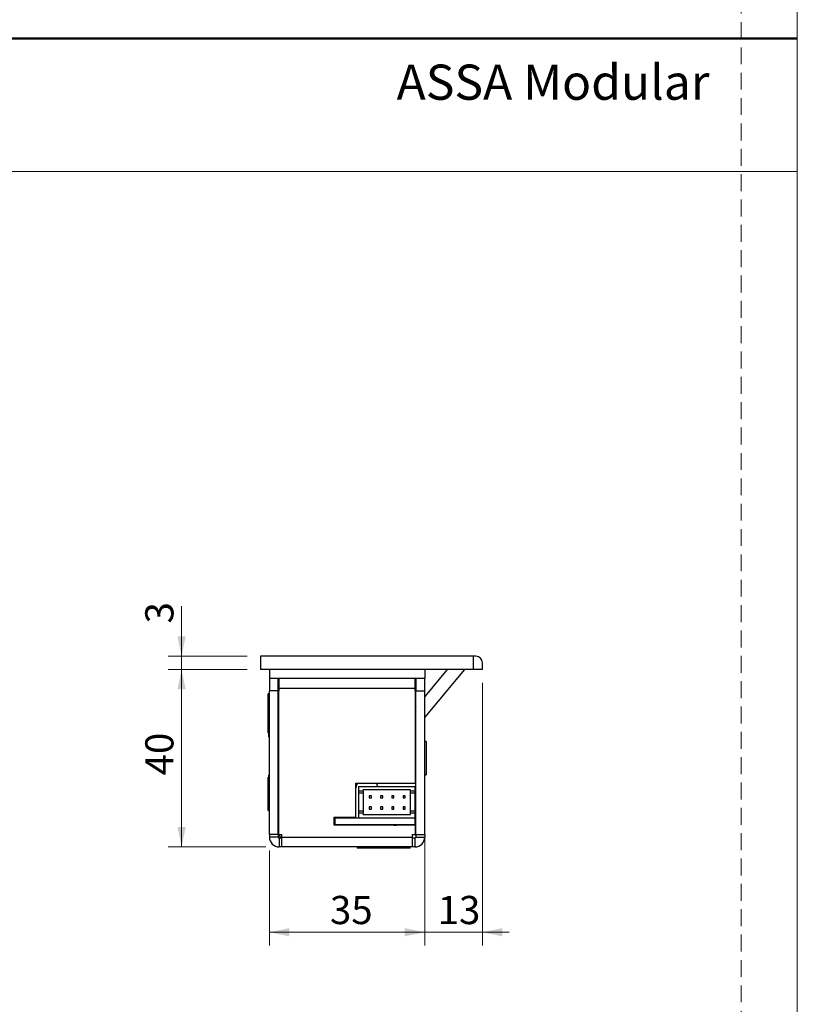
# Model space of a CAD drawing. Units: millimetres. Extents: x 0 to 210, y 0 to 297.
# Drawn here: x 152 to 210, y 58 to 132 of the extents above; entities that cross this region are included whole.
import ezdxf

# ---------------------------------------------------------------- set-up
doc = ezdxf.new("R2010")
doc.units = ezdxf.units.MM
doc.linetypes.add('HIDDEN', pattern=[1.905, 1.27, -0.635])
doc.layers.add('STÖDLINJER', color=7, linetype='HIDDEN', plot=False)
doc.styles.add('SLDTEXTSTYLE0', font='TXT', dxfattribs={"width": 0.7})
doc.styles.add('SLDTEXTSTYLE1', font='TXT', dxfattribs={"width": 0.605})
doc.dimstyles.new('SLDDIMSTYLE0', dxfattribs={"dimtxt": 2.054655, "dimasz": 1.5, "dimexe": 0, "dimexo": 0.0625, "dimgap": 0.513664, "dimtad": 1, "dimdec": 1, "dimlfac": 3, "dimrnd": 1e-09, "dimzin": 12, "dimdsep": 46, "dimtxsty": 'SLDTEXTSTYLE1', "dimsah": 1, "dimcen": 0.09, "dimadec": 0, "dimazin": 3, "dimtfac": 1, "dimtdec": 1, "dimtofl": 0, "dimtmove": 0, "dimatfit": 3, "dimfxl": 0, "dimfrac": 2, "dimtolj": 1, "dimtzin": 12, "dimarcsym": 0})
doc.dimstyles.new('SLDDIMSTYLE1', dxfattribs={"dimtxt": 2.054655, "dimasz": 1.5, "dimexe": 0, "dimexo": 0.0625, "dimgap": 0.513664, "dimtad": 1, "dimdec": 1, "dimlfac": 3, "dimrnd": 1e-09, "dimzin": 12, "dimdsep": 46, "dimtxsty": 'SLDTEXTSTYLE1', "dimsah": 1, "dimcen": 0.09, "dimadec": 0, "dimazin": 3, "dimtfac": 1, "dimtdec": 1, "dimtmove": 0, "dimatfit": 0, "dimfxl": 0, "dimfrac": 2, "dimtolj": 1, "dimtzin": 12, "dimarcsym": 0})

# ---------------------------------------------------------------- blocks, each defined once
blk = doc.blocks.new('_D_42')
at = {"color": 7, "linetype": 'Continuous', "lineweight": 18}
for p, q in [((163.746, 84.586), (163.746, 88.334)), ((168.678, 84.586), (162.746, 84.586)), ((163.746, 83.586), (163.746, 84.586)), ((168.678, 83.586), (162.746, 83.586)), ((163.746, 83.586), (163.746, 81.586))]:
    blk.add_line(p, q, dxfattribs=at)
for points in [[(163.746, 84.586), (164.056, 86.086), (163.436, 86.086)], [(163.746, 83.586), (163.436, 82.086), (164.056, 82.086)]]:
    blk.add_solid(points, dxfattribs=at)
at = {"color": 7, "linetype": 'Continuous', "lineweight": 18, "insert": (161.018, 87.048), "char_height": 2.117, "attachment_point": 1, "rotation": 90, "style": 'SLDTEXTSTYLE1'}
blk.add_mtext('3', dxfattribs=at)
blk = doc.blocks.new('_D_43')
at = {"color": 7, "linetype": 'Continuous', "lineweight": 18}
for p, q in [((186.345, 82.586), (186.345, 62.842)), ((182.012, 69.986), (182.012, 62.842)), ((182.012, 63.842), (180.012, 63.842)), ((182.012, 63.842), (186.345, 63.842)), ((186.345, 63.842), (188.345, 63.842))]:
    blk.add_line(p, q, dxfattribs=at)
for points in [[(182.012, 63.842), (180.512, 64.152), (180.512, 63.532)], [(186.345, 63.842), (187.845, 63.532), (187.845, 64.152)]]:
    blk.add_solid(points, dxfattribs=at)
at = {"color": 7, "linetype": 'Continuous', "lineweight": 18, "insert": (182.984, 66.571), "char_height": 2.1167, "attachment_point": 1, "style": 'SLDTEXTSTYLE1'}
blk.add_mtext('13', dxfattribs=at)
blk = doc.blocks.new('_D_44')
at = {"color": 7, "linetype": 'Continuous', "lineweight": 18}
for p, q in [((182.012, 72.252), (182.012, 62.842)), ((170.345, 69.986), (170.345, 62.842)), ((182.012, 63.842), (170.345, 63.842))]:
    blk.add_line(p, q, dxfattribs=at)
for points in [[(170.345, 63.842), (171.845, 63.532), (171.845, 64.152)], [(182.012, 63.842), (180.512, 64.152), (180.512, 63.532)]]:
    blk.add_solid(points, dxfattribs=at)
at = {"color": 7, "linetype": 'Continuous', "lineweight": 18, "insert": (174.892, 66.571), "char_height": 2.1167, "attachment_point": 1, "style": 'SLDTEXTSTYLE1'}
blk.add_mtext('35', dxfattribs=at)
blk = doc.blocks.new('_D_45')
at = {"color": 7, "linetype": 'Continuous', "lineweight": 18}
for p, q in [((168.678, 83.586), (162.746, 83.586)), ((163.746, 83.586), (163.746, 70.252)), ((170.078, 70.252), (162.746, 70.252))]:
    blk.add_line(p, q, dxfattribs=at)
for points in [[(163.746, 83.586), (163.436, 82.086), (164.056, 82.086)], [(163.746, 70.252), (164.056, 71.752), (163.436, 71.752)]]:
    blk.add_solid(points, dxfattribs=at)
at = {"color": 7, "linetype": 'Continuous', "lineweight": 18, "insert": (161.018, 75.633), "char_height": 2.1167, "attachment_point": 1, "rotation": 90, "style": 'SLDTEXTSTYLE1'}
blk.add_mtext('40', dxfattribs=at)

msp = doc.modelspace()

# ---------------------------------------------------------------- linework, layer by layer
at = {"color": 7, "linetype": 'Continuous', "lineweight": 18}
for p, q in [((210, 297), (210, 0)), ((0, 121), (210, 121))]:
    msp.add_line(p, q, dxfattribs=at)
at = {"color": 7, "linetype": 'Continuous', "lineweight": 50}
msp.add_line((0, 131), (210, 131), dxfattribs=at)
at = {"color": 7, "linetype": 'Continuous', "lineweight": 25}
for p, q in [((169.678, 84.586), (169.678, 83.586)), ((185.678, 84.586), (169.678, 84.586)), ((185.678, 83.586), (185.678, 84.586)), ((185.845, 84.586), (185.678, 84.586)), ((186.345, 83.586), (186.345, 84.086)), ((185.678, 83.586), (169.678, 83.586)), ((170.345, 83.586), (170.345, 82.919)), ((170.345, 82.919), (170.345, 81.986)), ((182.012, 82.919), (170.345, 82.919)), ((171.012, 81.986), (171.012, 82.919)), ((171.078, 82.186), (171.078, 82.919)), ((181.278, 82.919), (181.278, 82.186)), ((181.345, 82.919), (181.345, 81.986)), ((183.706, 83.586), (182.012, 81.566)), ((182.012, 83.586), (182.012, 82.919)), ((184.982, 83.55), (182.012, 80.011)), ((182.012, 81.986), (182.012, 82.919)), ((186.345, 83.586), (185.678, 83.586)), ((171.078, 82.752), (171.012, 82.752)), ((171.078, 81.986), (171.078, 82.186)), ((171.078, 82.186), (181.278, 82.186)), ((181.278, 82.186), (181.278, 81.986)), ((170.345, 81.752), (170.248, 81.752)), ((170.248, 81.65), (170.248, 81.752)), ((170.248, 81.336), (170.248, 81.65)), ((171.012, 81.986), (170.345, 81.986)), ((170.345, 71.186), (170.345, 81.986)), ((171.012, 71.186), (171.012, 81.986)), ((171.045, 71.186), (171.045, 81.986)), ((171.045, 81.986), (171.078, 81.986)), ((181.278, 81.986), (181.312, 81.986)), ((181.312, 75.052), (181.312, 81.986)), ((181.345, 81.986), (182.012, 81.986)), ((181.345, 71.186), (181.345, 81.986)), ((182.012, 71.186), (182.012, 81.986)), ((170.345, 81.336), (170.248, 81.336)), ((170.248, 80.071), (170.248, 81.336)), ((181.345, 80.772), (181.312, 80.732)), ((170.248, 78.836), (170.248, 80.071)), ((170.289, 79.902), (170.289, 80.302)), ((170.345, 80.336), (170.323, 80.336)), ((171.012, 80.419), (171.045, 80.419)), ((181.312, 80.599), (181.345, 80.571)), ((182.012, 80.011), (182.012, 80.011)), ((170.289, 78.536), (170.289, 79.902)), ((170.248, 78.836), (170.289, 78.836)), ((170.323, 78.502), (170.345, 78.502)), ((182.108, 78.169), (182.012, 78.169)), ((182.108, 78.169), (182.108, 77.182)), ((182.108, 77.182), (182.108, 75.669)), ((170.289, 75.502), (170.248, 75.502)), ((170.248, 74.238), (170.248, 75.502)), ((170.289, 75.236), (170.289, 75.636)), ((170.345, 75.669), (170.323, 75.669)), ((182.012, 75.669), (182.108, 75.669)), ((170.289, 73.869), (170.289, 75.236)), ((176.842, 72.486), (176.842, 75.052)), ((176.842, 75.052), (181.312, 75.052)), ((176.946, 75.052), (176.842, 74.683)), ((177.045, 74.786), (177.045, 74.452)), ((177.045, 74.786), (181.278, 74.786)), ((178.489, 74.786), (178.377, 75.052)), ((181.278, 74.786), (181.278, 74.452)), ((170.248, 73.002), (170.248, 74.238)), ((177.378, 74.452), (177.045, 74.452)), ((177.045, 74.452), (177.045, 74.286)), ((177.378, 74.286), (177.045, 74.286)), ((177.045, 74.286), (177.045, 72.952)), ((180.945, 74.552), (177.378, 74.552)), ((177.378, 74.452), (177.378, 74.552)), ((177.378, 74.452), (177.378, 74.286)), ((177.378, 74.286), (177.378, 72.952)), ((177.84, 74.102), (177.84, 73.936)), ((178.007, 74.102), (177.84, 74.102)), ((178.007, 73.936), (178.007, 74.102)), ((178.687, 74.102), (178.687, 73.936)), ((178.853, 74.102), (178.687, 74.102)), ((178.853, 73.936), (178.853, 74.102)), ((179.533, 74.102), (179.533, 73.936)), ((179.7, 74.102), (179.533, 74.102)), ((179.7, 73.936), (179.7, 74.102)), ((180.38, 74.102), (180.38, 73.936)), ((180.547, 74.102), (180.38, 74.102)), ((180.547, 73.936), (180.547, 74.102)), ((180.945, 74.452), (180.945, 74.552)), ((181.278, 74.452), (180.945, 74.452)), ((180.945, 74.286), (180.945, 74.452)), ((181.278, 74.286), (180.945, 74.286)), ((180.945, 72.952), (180.945, 74.286)), ((181.278, 74.452), (181.278, 74.286)), ((181.278, 74.286), (181.278, 72.952)), ((170.323, 73.836), (170.345, 73.836)), ((177.84, 73.936), (178.007, 73.936)), ((178.007, 73.269), (177.84, 73.269)), ((177.84, 73.269), (177.84, 73.102)), ((178.007, 73.102), (178.007, 73.269)), ((178.687, 73.936), (178.853, 73.936)), ((178.853, 73.269), (178.687, 73.269)), ((178.687, 73.269), (178.687, 73.102)), ((178.853, 73.102), (178.853, 73.269)), ((179.533, 73.936), (179.7, 73.936)), ((179.7, 73.269), (179.533, 73.269)), ((179.533, 73.269), (179.533, 73.102)), ((179.7, 73.102), (179.7, 73.269)), ((180.38, 73.936), (180.547, 73.936)), ((180.38, 73.269), (180.38, 73.102)), ((180.547, 73.269), (180.38, 73.269)), ((180.547, 73.102), (180.547, 73.269)), ((170.248, 73.002), (170.345, 73.002)), ((177.378, 72.952), (177.045, 72.952)), ((177.045, 72.952), (177.045, 72.786)), ((177.045, 72.786), (177.045, 72.452)), ((177.378, 72.786), (177.045, 72.786)), ((177.378, 72.952), (177.378, 72.786)), ((177.378, 72.686), (177.378, 72.786)), ((177.378, 72.686), (180.945, 72.686)), ((177.84, 73.102), (178.007, 73.102)), ((178.687, 73.102), (178.853, 73.102)), ((179.533, 73.102), (179.7, 73.102)), ((180.38, 73.102), (180.547, 73.102)), ((181.278, 72.952), (180.945, 72.952)), ((180.945, 72.786), (180.945, 72.952)), ((180.945, 72.686), (180.945, 72.786)), ((181.278, 72.786), (180.945, 72.786)), ((181.278, 72.952), (181.278, 72.786)), ((181.278, 72.786), (181.278, 72.452)), ((181.312, 71.886), (181.312, 72.979)), ((175.212, 72.486), (176.842, 72.486)), ((175.212, 71.886), (175.212, 72.486)), ((175.278, 72.452), (175.212, 72.452)), ((175.278, 71.919), (175.212, 71.919)), ((181.312, 71.886), (175.212, 71.886)), ((175.278, 72.452), (181.278, 72.452)), ((175.278, 71.919), (175.278, 72.452)), ((181.278, 71.919), (175.278, 71.919)), ((176.762, 72.486), (176.762, 72.452)), ((176.762, 71.919), (176.762, 71.886)), ((176.945, 71.919), (176.945, 71.886)), ((177.495, 71.886), (177.495, 71.919)), ((177.795, 71.886), (177.795, 71.919)), ((177.84, 71.886), (177.84, 71.919)), ((178.007, 71.886), (178.007, 71.919)), ((178.687, 71.886), (178.687, 71.919)), ((178.853, 71.886), (178.853, 71.919)), ((178.945, 71.886), (178.945, 71.919)), ((179.533, 71.886), (179.533, 71.919)), ((179.7, 71.886), (179.7, 71.919)), ((179.7, 71.889), (179.882, 71.889)), ((180.38, 71.886), (180.38, 71.919)), ((180.547, 71.886), (180.547, 71.919)), ((180.69, 71.919), (180.695, 71.886)), ((180.74, 71.919), (180.747, 71.886)), ((181.063, 71.886), (181.071, 71.919)), ((181.115, 71.886), (181.121, 71.919)), ((181.278, 72.452), (181.278, 71.919)), ((181.312, 71.186), (181.312, 71.886)), ((171.012, 71.186), (170.345, 71.186)), ((170.345, 71.186), (170.345, 70.986)), ((171.045, 71.252), (171.012, 71.252)), ((171.012, 71.186), (171.012, 70.986)), ((171.045, 71.186), (171.278, 71.186)), ((171.278, 70.986), (171.278, 71.186)), ((181.078, 71.186), (181.312, 71.186)), ((181.078, 71.186), (181.078, 70.986)), ((181.345, 71.186), (182.012, 71.186)), ((181.345, 71.186), (181.345, 70.986)), ((182.012, 71.186), (182.012, 70.986)), ((171.012, 70.986), (170.345, 70.986)), ((171.078, 70.919), (171.078, 70.252)), ((171.278, 70.919), (171.078, 70.919)), ((171.278, 70.986), (181.078, 70.986)), ((171.278, 70.252), (171.278, 70.986)), ((181.078, 70.986), (181.078, 70.252)), ((181.278, 70.919), (181.078, 70.919)), ((181.278, 70.919), (181.278, 70.252)), ((181.345, 70.986), (182.012, 70.986)), ((171.278, 70.252), (171.078, 70.252)), ((181.078, 70.252), (171.278, 70.252)), ((176.928, 70.252), (176.928, 70.156)), ((177.449, 70.156), (176.928, 70.156)), ((179.428, 70.156), (177.449, 70.156)), ((179.428, 70.156), (179.428, 70.252)), ((180.928, 70.156), (179.428, 70.156)), ((180.928, 70.156), (180.928, 70.252)), ((181.278, 70.252), (181.078, 70.252))]:
    msp.add_line(p, q, dxfattribs=at)
at = {"color": 8, "linetype": 'Continuous', "lineweight": 25}
for p, q in [((184.982, 83.55), (184.939, 83.586)), ((170.323, 80.336), (170.323, 79.92)), ((170.323, 79.92), (170.323, 78.502)), ((170.323, 75.669), (170.323, 75.254)), ((170.323, 75.254), (170.323, 73.836))]:
    msp.add_line(p, q, dxfattribs=at)
at = {"color": 7, "linetype": 'Continuous', "lineweight": 25, "flags": 128}
for points in [[(179.892, 71.919), (179.892, 71.918), (179.882, 71.889)], [(179.948, 71.919), (179.938, 71.899), (179.934, 71.889)], [(180.251, 71.886), (180.246, 71.899), (180.236, 71.919)], [(180.303, 71.886), (180.292, 71.918), (180.292, 71.919)], [(171.27, 70.919), (171.22, 70.935), (171.171, 70.983), (171.126, 71.06), (171.087, 71.163), (171.081, 71.186)]]:
    msp.add_lwpolyline(points, dxfattribs=at)
at = {"color": 7, "linetype": 'Continuous', "lineweight": 25}
for centre, radius, start, end in [((185.845, 84.086), 0.5, 0, 90), ((171.178, 82.752), 0.167, 126.8699, 180), ((181.178, 82.752), 0.167, 0, 53.1301), ((185.058, 83.486), 0.1, 90, 140), ((170.323, 80.302), 0.0333, 90, 180), ((170.323, 78.536), 0.0333, 180, 270), ((170.323, 75.636), 0.0333, 90, 180), ((170.323, 73.869), 0.0333, 180, 270), ((181.178, 73.079), 0.167, 306.8699, 0), ((171.078, 70.986), 0.733, 180, 270), ((171.078, 70.986), 0.0667, 180, 270), ((181.278, 70.986), 0.733, 270, 0), ((181.278, 70.986), 0.0667, 270, 0)]:
    msp.add_arc(centre, radius, start, end, dxfattribs=at)
at = {"layer": 'STÖDLINJER', "color": 7, "lineweight": 18}
msp.add_line((205.771, 292.261), (205.771, 3.898), dxfattribs=at)

# ---------------------------------------------------------------- texts
at = {"color": 7, "linetype": 'Continuous', "lineweight": 0, "insert": (179.897, 129.045), "char_height": 2.64583, "attachment_point": 1, "style": 'SLDTEXTSTYLE0'}
msp.add_mtext('ASSA Modular', dxfattribs=at)

# ---------------------------------------------------------------- dimensions: what is measured, and where the dimension line sits
at = {"color": 7, "linetype": 'Continuous', "lineweight": 18}
for base, p2, dimstyle, picture, middle in [((163.746, 84.586), (169.678, 84.586), 'SLDDIMSTYLE1', '_D_42', (163.746, 87.691)), ((163.746, 70.252), (171.078, 70.252), 'SLDDIMSTYLE0', '_D_45', (163.746, 76.919))]:
    dim = msp.add_linear_dim(base=base, p1=(169.678, 83.586), p2=p2, angle=90, dimstyle=dimstyle, dxfattribs=at)
    dim.commit()
    dim.dimension.update_dxf_attribs({"geometry": picture, "text_midpoint": middle, "dimtype": 160})
for base, p1, p2, dimstyle, picture, middle in [((186.345, 63.842), (182.012, 70.986), (186.345, 83.586), 'SLDDIMSTYLE1', '_D_43', (184.27, 63.842)), ((170.345, 63.842), (182.012, 73.252), (170.345, 70.986), 'SLDDIMSTYLE0', '_D_44', (176.178, 63.842))]:
    dim = msp.add_linear_dim(base=base, p1=p1, p2=p2, dimstyle=dimstyle, dxfattribs=at)
    dim.commit()
    dim.dimension.update_dxf_attribs({"geometry": picture, "text_midpoint": middle, "dimtype": 160})

doc.saveas('drawing.dxf')
